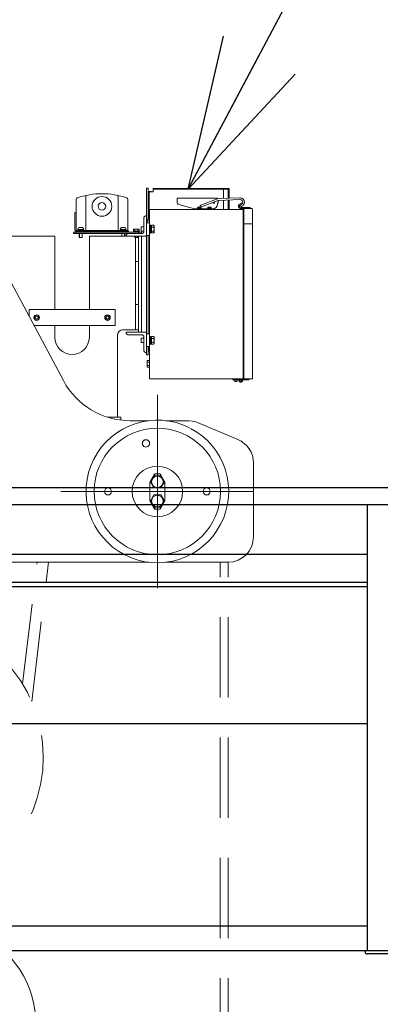
# Model space of a CAD drawing. Units: millimetres. Extents: x -185 to 185, y -134 to 137.
# Drawn here: x -6 to 1, y -7 to 13 of the extents above; entities that cross this region are included whole.
import ezdxf

# ---------------------------------------------------------------- set-up
doc = ezdxf.new("R2010")
doc.units = ezdxf.units.MM
doc.header["$LTSCALE"] = 0.25
for name, pattern in [('CENTER', [50.8, 31.75, -6.35, 6.35, -6.35]), ('DASHED', [19.05, 12.7, -6.35]), ('DASHED2', [9.525, 6.35, -3.175])]:
    doc.linetypes.add(name, pattern=pattern)
doc.layers.add('Layer0016', color=7, linetype='Continuous')

# ---------------------------------------------------------------- blocks, each defined once
blk = doc.blocks.new('DC_GROUP_HDOI2020-R0_95')
at = {"layer": 'Layer0016', "color": 30, "linetype": 'Continuous', "lineweight": 18}
for p, q in [((-3.189, 9.629), (-3.221, 9.629)), ((-3.221, 6.329), (-3.221, 9.629)), ((-3.189, 9.017), (-3.189, 9.629)), ((-3.129, 9.564), (-3.189, 9.564)), ((-3.189, 9.559), (-3.189, 9.017)), ((-3.189, 9.559), (-3.089, 9.559)), ((-3.169, 9.017), (-3.169, 9.559)), ((-3.129, 9.564), (-3.129, 9.559)), ((-1.599, 9.624), (-3.089, 9.624)), ((-3.089, 9.624), (-3.089, 9.609)), ((-1.699, 9.609), (-3.089, 9.609)), ((-3.089, 9.609), (-3.089, 9.559)), ((-3.089, 9.609), (-1.609, 9.609)), ((-1.699, 9.427), (-1.699, 9.609)), ((-1.604, 9.604), (-1.604, 9.431)), ((-1.589, 9.609), (-1.589, 9.614)), ((-1.589, 9.431), (-1.589, 9.614)), ((-4.611, 9.408), (-4.611, 8.789)), ((-4.421, 9.46), (-4.421, 8.809)), ((-3.781, 9.46), (-3.781, 8.809)), ((-3.591, 9.408), (-3.591, 8.789)), ((-3.189, 9.459), (-3.169, 9.459)), ((-1.836, 9.434), (-2.616, 9.434)), ((-2.616, 9.356), (-2.616, 9.434)), ((-1.836, 9.414), (-2.147, 9.29)), ((-2.134, 9.257), (-1.823, 9.381)), ((-1.801, 9.387), (-1.801, 9.334)), ((-1.793, 9.423), (-1.378, 9.439)), ((-1.377, 9.404), (-1.791, 9.388)), ((-1.699, 9.204), (-1.699, 9.392)), ((-1.604, 9.395), (-1.604, 9.204)), ((-1.589, 9.204), (-1.589, 9.396)), ((-1.356, 9.4), (-1.348, 9.397)), ((-1.342, 9.433), (-1.334, 9.429)), ((-3.161, 5.854), (-3.161, 9.204)), ((-3.161, 9.204), (-3.151, 9.204)), ((-3.151, 9.204), (-1.311, 9.204)), ((-2.273, 9.22), (-2.58, 9.308)), ((-1.916, 9.219), (-2.259, 9.219)), ((-2.226, 9.204), (-2.226, 9.219)), ((-1.936, 9.204), (-2.226, 9.204)), ((-2.211, 9.229), (-2.211, 9.238)), ((-2.211, 9.219), (-2.211, 9.229)), ((-2.176, 9.229), (-2.211, 9.229)), ((-2.18, 9.229), (-2.211, 9.229)), ((-2.182, 9.219), (-2.211, 9.219)), ((-2.18, 9.229), (-2.182, 9.219)), ((-2.179, 9.252), (-2.179, 9.254)), ((-2.141, 9.229), (-2.176, 9.229)), ((-2.172, 9.254), (-2.172, 9.252)), ((-2.172, 9.219), (-2.169, 9.229)), ((-2.141, 9.219), (-2.172, 9.219)), ((-2.141, 9.229), (-2.169, 9.229)), ((-2.081, 9.219), (-2.151, 9.219)), ((-2.141, 9.238), (-2.141, 9.229)), ((-2.141, 9.229), (-2.141, 9.219)), ((-2.011, 9.229), (-2.011, 9.238)), ((-2.011, 9.219), (-2.011, 9.229)), ((-1.976, 9.229), (-2.011, 9.229)), ((-1.98, 9.229), (-2.011, 9.229)), ((-1.982, 9.219), (-2.011, 9.219)), ((-1.98, 9.229), (-1.982, 9.219)), ((-1.979, 9.252), (-1.979, 9.254)), ((-1.941, 9.229), (-1.976, 9.229)), ((-1.972, 9.254), (-1.972, 9.252)), ((-1.972, 9.219), (-1.969, 9.229)), ((-1.941, 9.219), (-1.972, 9.219)), ((-1.941, 9.229), (-1.969, 9.229)), ((-1.941, 9.238), (-1.941, 9.229)), ((-1.941, 9.229), (-1.941, 9.219)), ((-1.936, 9.219), (-1.936, 9.204)), ((-1.801, 9.334), (-1.816, 9.334)), ((-1.816, 9.334), (-1.816, 9.319)), ((-1.38, 9.313), (-1.335, 9.339)), ((-1.341, 9.31), (-1.373, 9.292)), ((-1.37, 9.293), (-1.326, 9.319)), ((-1.169, 9.247), (-1.356, 9.247)), ((-1.151, 9.224), (-1.356, 9.224)), ((-1.355, 9.261), (-1.324, 9.279)), ((-1.324, 9.319), (-1.335, 9.339)), ((-1.321, 9.332), (-1.32, 9.334)), ((-1.311, 9.204), (-1.311, 9.146)), ((-1.296, 9.224), (-1.143, 9.224)), ((-1.296, 5.854), (-1.296, 9.224)), ((-1.296, 9.224), (-1.141, 9.224)), ((-1.169, 9.247), (-1.169, 9.224)), ((-1.124, 9.207), (-1.124, 5.859)), ((-4.641, 8.809), (-4.641, 9.134)), ((-4.611, 9.154), (-4.621, 9.154)), ((-3.271, 8.774), (-3.271, 9.049)), ((-3.241, 9.079), (-3.221, 9.079)), ((-3.221, 9.079), (-3.221, 8.679)), ((-3.161, 9.017), (-3.211, 9.017)), ((-3.211, 8.944), (-3.211, 9.017)), ((-3.161, 8.985), (-3.211, 8.985)), ((-3.161, 9.017), (-3.161, 8.944)), ((-1.296, 9.146), (-1.311, 9.146)), ((-1.311, 9.146), (-1.311, 5.854)), ((-4.864, 5.823), (-6.49, 8.871)), ((-4.631, 8.769), (-4.631, 8.761)), ((-4.631, 8.769), (-4.147, 8.769)), ((-4.621, 8.789), (-4.621, 8.769)), ((-4.621, 8.789), (-4.153, 8.789)), ((-4.621, 8.789), (-3.581, 8.789)), ((-4.621, 8.769), (-3.571, 8.769)), ((-4.621, 8.769), (-4.147, 8.769)), ((-4.456, 8.799), (-4.586, 8.799)), ((-4.586, 8.799), (-4.586, 8.789)), ((-4.578, 8.799), (-4.578, 8.814)), ((-4.463, 8.814), (-4.578, 8.814)), ((-4.573, 8.814), (-4.573, 8.829)), ((-4.527, 8.814), (-4.531, 8.799)), ((-4.525, 8.849), (-4.525, 8.852)), ((-4.517, 8.852), (-4.517, 8.849)), ((-4.515, 8.799), (-4.511, 8.814)), ((-4.468, 8.829), (-4.468, 8.814)), ((-4.463, 8.814), (-4.463, 8.799)), ((-4.456, 8.799), (-4.456, 8.789)), ((-3.991, 8.769), (-3.581, 8.769)), ((-3.616, 8.799), (-3.746, 8.799)), ((-3.746, 8.799), (-3.746, 8.789)), ((-3.738, 8.799), (-3.738, 8.814)), ((-3.623, 8.814), (-3.738, 8.814)), ((-3.733, 8.814), (-3.733, 8.829)), ((-3.687, 8.814), (-3.691, 8.799)), ((-3.685, 8.849), (-3.685, 8.852)), ((-3.677, 8.852), (-3.677, 8.849)), ((-3.675, 8.799), (-3.671, 8.814)), ((-3.628, 8.829), (-3.628, 8.814)), ((-3.623, 8.814), (-3.623, 8.799)), ((-3.616, 8.799), (-3.616, 8.789)), ((-3.581, 8.789), (-3.581, 8.769)), ((-3.571, 8.769), (-3.571, 8.761)), ((-3.479, 8.811), (-3.47, 8.816)), ((-3.479, 8.776), (-3.479, 8.811)), ((-3.363, 8.776), (-3.479, 8.776)), ((-3.478, 8.761), (-3.478, 8.776)), ((-3.372, 8.816), (-3.47, 8.816)), ((-3.45, 8.776), (-3.45, 8.811)), ((-3.427, 8.776), (-3.431, 8.761)), ((-3.415, 8.761), (-3.411, 8.776)), ((-3.392, 8.776), (-3.392, 8.811)), ((-3.372, 8.816), (-3.363, 8.811)), ((-3.363, 8.776), (-3.363, 8.811)), ((-3.363, 8.776), (-3.363, 8.761)), ((-3.325, 8.861), (-3.271, 8.861)), ((-3.325, 8.861), (-3.325, 8.777)), ((-3.271, 8.777), (-3.325, 8.777)), ((-3.221, 8.944), (-3.221, 8.694)), ((-3.161, 8.944), (-3.221, 8.944)), ((-3.161, 8.896), (-3.145, 8.896)), ((-3.161, 8.819), (-3.161, 8.896)), ((-3.161, 8.741), (-3.161, 8.819)), ((-3.145, 8.819), (-3.145, 8.896)), ((-3.145, 8.891), (-3.125, 8.891)), ((-3.125, 8.826), (-3.145, 8.832)), ((-3.145, 8.741), (-3.145, 8.819)), ((-3.145, 8.811), (-3.125, 8.806)), ((-3.125, 8.894), (-3.077, 8.894)), ((-3.125, 8.891), (-3.125, 8.894)), ((-3.125, 8.859), (-3.125, 8.891)), ((-3.125, 8.856), (-3.125, 8.859)), ((-3.125, 8.851), (-3.125, 8.856)), ((-3.125, 8.856), (-3.077, 8.856)), ((-3.125, 8.826), (-3.125, 8.851)), ((-3.125, 8.806), (-3.125, 8.826)), ((-3.125, 8.786), (-3.125, 8.806)), ((-3.125, 8.781), (-3.125, 8.786)), ((-3.125, 8.778), (-3.125, 8.781)), ((-3.125, 8.781), (-3.077, 8.781)), ((-3.125, 8.746), (-3.125, 8.778)), ((-3.077, 8.894), (-3.07, 8.882)), ((-3.077, 8.894), (-3.074, 8.889)), ((-3.074, 8.86), (-3.077, 8.856)), ((-3.077, 8.856), (-3.075, 8.849)), ((-3.074, 8.791), (-3.077, 8.781)), ((-3.077, 8.781), (-3.074, 8.776)), ((-3.075, 8.849), (-3.073, 8.843)), ((-3.074, 8.889), (-3.072, 8.884)), ((-3.073, 8.865), (-3.074, 8.86)), ((-3.072, 8.8), (-3.074, 8.791)), ((-3.074, 8.776), (-3.072, 8.771)), ((-3.072, 8.869), (-3.073, 8.865)), ((-3.073, 8.843), (-3.072, 8.836)), ((-3.072, 8.884), (-3.071, 8.879)), ((-3.071, 8.874), (-3.072, 8.869)), ((-3.072, 8.836), (-3.071, 8.829)), ((-3.071, 8.81), (-3.072, 8.8)), ((-3.072, 8.771), (-3.071, 8.766)), ((-3.071, 8.879), (-3.071, 8.874)), ((-3.071, 8.829), (-3.071, 8.819)), ((-3.071, 8.819), (-3.071, 8.81)), ((-3.071, 8.766), (-3.071, 8.761)), ((-3.07, 8.819), (-3.07, 8.882)), ((-3.07, 8.756), (-3.07, 8.819)), ((-1.296, 8.926), (-1.124, 8.926)), ((-5.031, 8.679), (-6.387, 8.679)), ((-5.031, 7.229), (-5.031, 8.679)), ((-4.661, 8.761), (-4.661, 8.729)), ((-4.144, 8.761), (-4.661, 8.761)), ((-4.661, 8.729), (-4.132, 8.729)), ((-4.144, 8.761), (-4.631, 8.761)), ((-3.321, 8.761), (-4.611, 8.761)), ((-4.611, 8.761), (-4.611, 8.729)), ((-4.611, 8.729), (-3.321, 8.729)), ((-4.551, 8.654), (-4.551, 8.729)), ((-4.491, 8.654), (-4.551, 8.654)), ((-4.546, 8.654), (-4.546, 8.729)), ((-4.496, 8.654), (-4.496, 8.729)), ((-4.491, 8.729), (-4.491, 8.654)), ((-3.441, 8.679), (-4.351, 8.679)), ((-4.351, 7.229), (-4.351, 8.679)), ((-3.571, 8.761), (-3.988, 8.761)), ((-3.711, 8.679), (-3.711, 8.729)), ((-3.706, 8.679), (-3.706, 8.729)), ((-3.656, 8.679), (-3.656, 8.729)), ((-3.651, 8.729), (-3.651, 8.679)), ((-3.621, 8.699), (-3.621, 8.679)), ((-3.221, 8.679), (-3.621, 8.679)), ((-3.591, 8.729), (-3.316, 8.729)), ((-3.451, 8.656), (-3.451, 8.679)), ((-3.391, 8.656), (-3.451, 8.656)), ((-3.446, 8.656), (-3.446, 8.679)), ((-3.441, 6.829), (-3.441, 8.679)), ((-3.441, 8.679), (-3.381, 8.679)), ((-3.396, 8.656), (-3.396, 8.679)), ((-3.391, 8.679), (-3.391, 8.656)), ((-3.381, 8.679), (-3.381, 6.779)), ((-3.381, 8.679), (-3.381, 8.179)), ((-3.371, 8.761), (-3.371, 8.729)), ((-3.321, 8.761), (-3.321, 8.729)), ((-3.321, 8.679), (-3.321, 6.779)), ((-3.161, 8.694), (-3.221, 8.694)), ((-3.189, 6.744), (-3.189, 8.694)), ((-3.145, 8.741), (-3.161, 8.741)), ((-3.125, 8.746), (-3.145, 8.746)), ((-3.125, 8.744), (-3.125, 8.746)), ((-3.125, 8.744), (-3.077, 8.744)), ((-3.07, 8.756), (-3.077, 8.744)), ((-3.074, 8.748), (-3.077, 8.744)), ((-3.073, 8.752), (-3.074, 8.748)), ((-3.072, 8.757), (-3.073, 8.752)), ((-3.071, 8.761), (-3.072, 8.757)), ((-3.441, 8.179), (-3.381, 8.179)), ((-3.841, 7.229), (-5.541, 7.229)), ((-5.541, 7.229), (-5.541, 7.091)), ((-3.841, 6.909), (-3.841, 7.229)), ((-3.441, 7.329), (-3.381, 7.329)), ((-3.381, 7.329), (-3.381, 6.829)), ((-5.443, 6.909), (-3.841, 6.909)), ((-5.031, 6.679), (-5.031, 6.909)), ((-4.351, 6.679), (-4.351, 6.909)), ((-3.691, 6.829), (-3.441, 6.829)), ((-3.441, 6.829), (-3.381, 6.829)), ((-3.791, 6.729), (-3.791, 5.099)), ((-3.621, 6.759), (-3.621, 6.779)), ((-3.621, 6.779), (-3.221, 6.779)), ((-3.316, 6.729), (-3.591, 6.729)), ((-3.325, 6.661), (-3.271, 6.661)), ((-3.325, 6.661), (-3.325, 6.577)), ((-3.271, 6.409), (-3.271, 6.684)), ((-3.221, 6.779), (-3.221, 6.379)), ((-3.161, 6.744), (-3.221, 6.744)), ((-3.221, 6.744), (-3.221, 6.494)), ((-3.161, 6.696), (-3.145, 6.696)), ((-3.161, 6.619), (-3.161, 6.696)), ((-3.145, 6.619), (-3.145, 6.696)), ((-3.145, 6.691), (-3.125, 6.691)), ((-3.125, 6.626), (-3.145, 6.632)), ((-3.125, 6.694), (-3.077, 6.694)), ((-3.125, 6.691), (-3.125, 6.694)), ((-3.125, 6.659), (-3.125, 6.691)), ((-3.125, 6.656), (-3.125, 6.659)), ((-3.125, 6.651), (-3.125, 6.656)), ((-3.125, 6.656), (-3.077, 6.656)), ((-3.125, 6.626), (-3.125, 6.651)), ((-3.125, 6.606), (-3.125, 6.626)), ((-3.077, 6.694), (-3.07, 6.682)), ((-3.077, 6.694), (-3.074, 6.689)), ((-3.074, 6.66), (-3.077, 6.656)), ((-3.077, 6.656), (-3.075, 6.649)), ((-3.075, 6.649), (-3.073, 6.643)), ((-3.074, 6.689), (-3.072, 6.684)), ((-3.073, 6.665), (-3.074, 6.66)), ((-3.072, 6.669), (-3.073, 6.665)), ((-3.073, 6.643), (-3.072, 6.636)), ((-3.072, 6.684), (-3.071, 6.679)), ((-3.071, 6.674), (-3.072, 6.669)), ((-3.072, 6.636), (-3.071, 6.629)), ((-3.071, 6.679), (-3.071, 6.674)), ((-3.071, 6.629), (-3.071, 6.619)), ((-3.07, 6.619), (-3.07, 6.682)), ((-3.271, 6.577), (-3.325, 6.577)), ((-3.221, 6.494), (-3.161, 6.494)), ((-3.189, 6.329), (-3.189, 6.494)), ((-3.189, 6.494), (-3.189, 6.399)), ((-3.169, 6.399), (-3.169, 6.494)), ((-3.161, 6.541), (-3.161, 6.619)), ((-3.145, 6.541), (-3.161, 6.541)), ((-3.145, 6.541), (-3.145, 6.619)), ((-3.145, 6.611), (-3.125, 6.606)), ((-3.125, 6.546), (-3.145, 6.546)), ((-3.125, 6.586), (-3.125, 6.606)), ((-3.125, 6.581), (-3.125, 6.586)), ((-3.125, 6.578), (-3.125, 6.581)), ((-3.125, 6.581), (-3.077, 6.581)), ((-3.125, 6.546), (-3.125, 6.578)), ((-3.125, 6.544), (-3.125, 6.546)), ((-3.125, 6.544), (-3.077, 6.544)), ((-3.074, 6.591), (-3.077, 6.581)), ((-3.077, 6.581), (-3.074, 6.576)), ((-3.07, 6.556), (-3.077, 6.544)), ((-3.074, 6.548), (-3.077, 6.544)), ((-3.072, 6.6), (-3.074, 6.591)), ((-3.074, 6.576), (-3.072, 6.571)), ((-3.073, 6.552), (-3.074, 6.548)), ((-3.072, 6.557), (-3.073, 6.552)), ((-3.071, 6.61), (-3.072, 6.6)), ((-3.072, 6.571), (-3.071, 6.566)), ((-3.071, 6.561), (-3.072, 6.557)), ((-3.071, 6.619), (-3.071, 6.61)), ((-3.071, 6.566), (-3.071, 6.561)), ((-3.07, 6.556), (-3.07, 6.619)), ((-3.221, 6.379), (-3.241, 6.379)), ((-3.189, 6.329), (-3.221, 6.329)), ((-3.189, 6.399), (-3.161, 6.399)), ((-3.161, 6.217), (-3.211, 6.217)), ((-3.211, 6.09), (-3.211, 6.217)), ((-3.161, 6.185), (-3.211, 6.185)), ((-3.161, 6.122), (-3.211, 6.122)), ((-3.161, 6.09), (-3.211, 6.09)), ((-3.161, 6.217), (-3.161, 6.09)), ((-3.151, 5.854), (-3.161, 5.854)), ((-1.311, 5.854), (-3.151, 5.854)), ((-1.516, 5.838), (-1.516, 5.854)), ((-1.516, 5.854), (-1.196, 5.854)), ((-1.129, 5.854), (-1.296, 5.854)), ((-1.196, 5.854), (-1.196, 5.838)), ((-1.384, 5.838), (-1.516, 5.838)), ((-1.421, 5.838), (-1.491, 5.838)), ((-1.491, 5.838), (-1.491, 5.824)), ((-1.421, 5.828), (-1.491, 5.828)), ((-1.469, 5.802), (-1.443, 5.802)), ((-1.461, 5.828), (-1.451, 5.838)), ((-1.421, 5.838), (-1.421, 5.824)), ((-1.196, 5.838), (-1.356, 5.838)), ((-3.994, 5.099), (-3.731, 5.099)), ((-3.731, 5.099), (-3.731, 5.041)), ((-3.173, 5.029), (-3.541, 5.029)), ((-2.406, 5.029), (-2.838, 5.029)), ((-1.413, 4.657), (-2.213, 4.99)), ((-1.106, 2.729), (-1.106, 4.195)), ((-3.156, 3.799), (-3.052, 3.979)), ((-3.156, 3.815), (-3.061, 3.979)), ((-3.075, 3.939), (-3.144, 3.819)), ((-2.937, 3.939), (-3.075, 3.939)), ((-3.061, 3.979), (-2.95, 3.979)), ((-2.856, 3.799), (-2.96, 3.979)), ((-2.856, 3.815), (-2.95, 3.979)), ((-2.867, 3.819), (-2.937, 3.939)), ((-3.156, 3.815), (-3.156, 3.442)), ((-3.144, 3.819), (-3.075, 3.699)), ((-2.937, 3.699), (-2.867, 3.819)), ((-2.856, 3.815), (-2.856, 3.442)), ((-3.075, 3.559), (-3.144, 3.439)), ((-3.075, 3.699), (-2.937, 3.699)), ((-2.937, 3.559), (-3.075, 3.559)), ((-2.867, 3.439), (-2.937, 3.559)), ((-3.156, 3.458), (-3.052, 3.279)), ((-3.156, 3.442), (-3.061, 3.279)), ((-3.144, 3.439), (-3.075, 3.319)), ((-3.075, 3.319), (-2.937, 3.319)), ((-2.856, 3.458), (-2.96, 3.279)), ((-2.856, 3.442), (-2.95, 3.279)), ((-2.937, 3.319), (-2.867, 3.439)), ((-3.061, 3.279), (-2.95, 3.279)), ((-12.814, 2.229), (-3.173, 2.229)), ((-2.838, 2.229), (-1.606, 2.229))]:
    blk.add_line(p, q, dxfattribs=at)
at = {"layer": 'Layer0016', "color": 30, "linetype": 'DASHED', "lineweight": 18}
for p, q in [((-2.197, 9.237), (-2.197, 9.252)), ((-2.197, 9.237), (-2.179, 9.237)), ((-2.197, 9.219), (-2.197, 9.229)), ((-2.194, 9.219), (-2.194, 9.228)), ((-2.182, 9.219), (-2.172, 9.219)), ((-2.179, 9.237), (-2.179, 9.252)), ((-2.179, 9.237), (-2.172, 9.237)), ((-2.172, 9.237), (-2.172, 9.252)), ((-2.172, 9.237), (-2.155, 9.237)), ((-2.158, 9.228), (-2.158, 9.219)), ((-2.155, 9.237), (-2.155, 9.252)), ((-2.155, 9.229), (-2.155, 9.219)), ((-1.997, 9.237), (-1.997, 9.252)), ((-1.997, 9.237), (-1.979, 9.237)), ((-1.997, 9.219), (-1.997, 9.229)), ((-1.994, 9.219), (-1.994, 9.228)), ((-1.982, 9.219), (-1.972, 9.219)), ((-1.979, 9.237), (-1.979, 9.252)), ((-1.979, 9.237), (-1.972, 9.237)), ((-1.972, 9.237), (-1.972, 9.252)), ((-1.972, 9.237), (-1.955, 9.237)), ((-1.958, 9.228), (-1.958, 9.219)), ((-1.955, 9.237), (-1.955, 9.252)), ((-1.955, 9.229), (-1.955, 9.219)), ((-3.074, 8.889), (-3.077, 8.894)), ((-3.077, 8.856), (-3.074, 8.861)), ((-3.075, 8.849), (-3.077, 8.856)), ((-3.077, 8.781), (-3.074, 8.791)), ((-3.074, 8.777), (-3.077, 8.781)), ((-3.073, 8.843), (-3.075, 8.849)), ((-3.073, 8.885), (-3.074, 8.889)), ((-3.074, 8.861), (-3.072, 8.866)), ((-3.074, 8.791), (-3.072, 8.8)), ((-3.073, 8.772), (-3.074, 8.777)), ((-3.072, 8.881), (-3.073, 8.885)), ((-3.072, 8.836), (-3.073, 8.843)), ((-3.072, 8.768), (-3.073, 8.772)), ((-3.071, 8.876), (-3.072, 8.881)), ((-3.072, 8.866), (-3.071, 8.871)), ((-3.071, 8.829), (-3.072, 8.836)), ((-3.072, 8.8), (-3.071, 8.809)), ((-3.071, 8.764), (-3.072, 8.768)), ((-3.071, 8.871), (-3.071, 8.876)), ((-3.071, 8.819), (-3.071, 8.829)), ((-3.071, 8.809), (-3.071, 8.819)), ((-3.077, 8.744), (-3.074, 8.748)), ((-3.074, 8.748), (-3.072, 8.753)), ((-3.072, 8.753), (-3.071, 8.758)), ((-3.071, 8.758), (-3.071, 8.764)), ((-3.074, 6.689), (-3.077, 6.694)), ((-3.077, 6.656), (-3.074, 6.661)), ((-3.075, 6.649), (-3.077, 6.656)), ((-3.073, 6.643), (-3.075, 6.649)), ((-3.073, 6.685), (-3.074, 6.689)), ((-3.074, 6.661), (-3.072, 6.666)), ((-3.072, 6.681), (-3.073, 6.685)), ((-3.072, 6.636), (-3.073, 6.643)), ((-3.071, 6.676), (-3.072, 6.681)), ((-3.072, 6.666), (-3.071, 6.671)), ((-3.071, 6.629), (-3.072, 6.636)), ((-3.071, 6.671), (-3.071, 6.676)), ((-3.071, 6.619), (-3.071, 6.629)), ((-3.077, 6.581), (-3.074, 6.591)), ((-3.074, 6.577), (-3.077, 6.581)), ((-3.077, 6.544), (-3.074, 6.548)), ((-3.074, 6.591), (-3.072, 6.6)), ((-3.073, 6.572), (-3.074, 6.577)), ((-3.074, 6.548), (-3.072, 6.553)), ((-3.072, 6.568), (-3.073, 6.572)), ((-3.072, 6.6), (-3.071, 6.609)), ((-3.071, 6.564), (-3.072, 6.568)), ((-3.072, 6.553), (-3.071, 6.558)), ((-3.071, 6.609), (-3.071, 6.619)), ((-3.071, 6.558), (-3.071, 6.564))]:
    blk.add_line(p, q, dxfattribs=at)
at = {"layer": 'Layer0016', "color": 30, "linetype": 'CENTER', "lineweight": 18}
for p, q in [((-3.006, 5.539), (-3.006, 1.719)), ((-4.916, 3.629), (-1.096, 3.629))]:
    blk.add_line(p, q, dxfattribs=at)
at = {"layer": 'Layer0016', "color": 30, "linetype": 'DASHED2', "lineweight": 18}
for p, q in [((-5.674, -0.175), (-5.384, 2.229)), ((-5.491, -0.526), (-5.159, 2.229)), ((-1.766, -12.351), (-1.766, 2.229)), ((-1.606, -12.351), (-1.606, 2.229))]:
    blk.add_line(p, q, dxfattribs=at)
at = {"layer": 'Layer0016', "color": 30, "linetype": 'Continuous', "lineweight": 18}
for centre, radius in [((-4.101, 9.269), 0.195), ((-4.101, 9.269), 0.075), ((-5.391, 7.069), 0.055), ((-5.391, 7.069), 0.05), ((-5.391, 7.069), 0.03), ((-3.991, 7.069), 0.055), ((-3.991, 7.069), 0.05), ((-3.991, 7.069), 0.03), ((-1.356, 5.821), 0.0165), ((-3.006, 3.629), 0.5), ((-3.006, 3.819), 0.115), ((-3.981, 3.629), 0.07), ((-3.006, 3.439), 0.115), ((-2.031, 3.629), 0.07)]:
    blk.add_circle(centre, radius, dxfattribs=at)
at = {"layer": 'Layer0016', "color": 30, "linetype": 'CENTER', "lineweight": 18}
blk.add_circle((-3.006, 3.629), 1.25, dxfattribs=at)
at = {"layer": 'Layer0016', "color": 30, "linetype": 'Continuous', "lineweight": 18}
for centre, radius, start, end in [((-1.609, 9.604), 0.005, 0, 90), ((-1.599, 9.614), 0.01, 0, 90), ((-4.581, 9.408), 0.03, 109.0583, 180), ((-4.101, 8.019), 1.5, 70.9417, 109.0583), ((-4.391, 9.46), 0.03, 101.3779, 180), ((-3.811, 9.46), 0.03, 0, 78.6221), ((-3.621, 9.408), 0.03, 0, 70.9417), ((-2.566, 9.356), 0.05, 180, 254.0546), ((-1.891, 9.344), 0.015, 159.871, 63.5783), ((-1.836, 9.399), 0.035, 40.7359, 90), ((-1.786, 9.288), 0.135, 92.8, 111.7246), ((-1.786, 9.288), 0.1, 92.8, 111.7246), ((-1.375, 9.354), 0.085, 67.4521, 92.2077), ((-1.375, 9.354), 0.05, 67.4521, 92.2077), ((-1.367, 9.351), 0.05, 338.2032, 67.4521), ((-1.367, 9.351), 0.085, 338.968, 67.4521), ((-2.259, 9.269), 0.05, 254.0546, 270), ((-2.198, 9.238), 0.013, 106.6015, 180), ((-2.176, 9.165), 0.09, 103.4934, 106.6016), ((-2.176, 9.165), 0.0899, 92.2943, 103.5044), ((-2.176, 9.165), 0.0875, 87.6424, 92.3576), ((-2.176, 9.165), 0.0899, 76.4956, 87.7057), ((-2.141, 9.274), 0.0175, 109.7246, 289.7246), ((-2.141, 9.274), 0.0175, 111.7246, 291.7246), ((-2.176, 9.165), 0.09, 73.3984, 76.5066), ((-2.154, 9.238), 0.013, 0, 73.3985), ((-1.998, 9.238), 0.013, 106.6015, 180), ((-1.976, 9.165), 0.09, 103.4934, 106.6016), ((-1.976, 9.165), 0.0899, 92.2943, 103.5044), ((-1.976, 9.165), 0.0875, 87.6424, 92.3576), ((-1.976, 9.165), 0.0899, 76.4956, 87.7057), ((-1.976, 9.165), 0.09, 73.3984, 76.5066), ((-1.954, 9.238), 0.013, 0, 73.3985), ((-1.916, 9.319), 0.1, 270, 0), ((-1.356, 9.272), 0.048, 120, 270), ((-1.356, 9.272), 0.025, 120, 270), ((-1.364, 9.277), 0.0175, 119.8, 299.8), ((-1.366, 9.353), 0.05, 299.8, 338.2032), ((-1.366, 9.353), 0.085, 299.8, 337.4384), ((-1.141, 9.207), 0.017, 0, 90), ((-4.621, 9.134), 0.02, 90, 180), ((-3.241, 9.049), 0.03, 90, 180), ((-4.621, 8.809), 0.02, 180, 270), ((-4.554, 8.829), 0.019, 106.0729, 180), ((-4.521, 8.713), 0.14, 91.6168, 106.0729), ((-4.521, 8.713), 0.136, 88.3407, 91.6593), ((-4.521, 8.713), 0.14, 73.9271, 88.3832), ((-4.487, 8.829), 0.019, 0, 73.9271), ((-4.441, 8.809), 0.02, 270, 0), ((-3.761, 8.809), 0.02, 180, 270), ((-3.714, 8.829), 0.019, 106.0729, 180), ((-3.681, 8.713), 0.14, 91.6168, 106.0729), ((-3.681, 8.713), 0.136, 88.3407, 91.6593), ((-3.681, 8.713), 0.14, 73.9271, 88.3832), ((-3.647, 8.829), 0.019, 0, 73.9271), ((-3.464, 8.789), 0.0256, 55.6753, 115.6753), ((-3.421, 8.719), 0.0957, 72.4439, 107.5561), ((-3.378, 8.789), 0.0256, 64.3247, 124.3247), ((-3.316, 8.774), 0.045, 270, 0), ((-3.591, 8.699), 0.03, 90, 180), ((-3.691, 6.729), 0.1, 90, 180), ((-4.691, 6.679), 0.34, 180, 0), ((-3.591, 6.759), 0.03, 180, 270), ((-3.316, 6.684), 0.045, 0, 90), ((-3.241, 6.409), 0.03, 180, 270), ((-1.356, 5.821), 0.0325, 90, 30.5102), ((-1.129, 5.859), 0.005, 270, 0), ((-3.541, 6.529), 1.5, 208.0725, 270), ((-1.469, 5.824), 0.022, 180, 270), ((-1.443, 5.824), 0.022, 270, 0), ((-3.006, 3.629), 1.41, 63.2336, 62.3196), ((-2.406, 4.529), 0.5, 85.986, 90), ((-2.406, 4.529), 0.5, 67.3801, 83.6847), ((-3.231, 4.579), 0.0725, 216.575, 350.0741), ((-1.606, 4.195), 0.5, 0, 67.3801), ((-1.606, 2.729), 0.5, 270, 0)]:
    blk.add_arc(centre, radius, start, end, dxfattribs=at)
at = {"layer": 'Layer0016', "color": 30, "linetype": 'DASHED', "lineweight": 18}
for centre, radius, start, end in [((-1.836, 9.399), 0.02, 66.0662, 90), ((-2.195, 9.228), 0.001, 0, 90), ((-2.157, 9.228), 0.001, 90, 180), ((-1.995, 9.228), 0.001, 0, 90), ((-1.957, 9.228), 0.001, 90, 180), ((-3.126, 8.855), 0.001, 270, 0), ((-3.126, 8.782), 0.001, 0, 90), ((-3.126, 6.655), 0.001, 270, 0), ((-3.126, 6.582), 0.001, 0, 90), ((-3.231, 4.579), 0.0725, 350.0741, 216.575)]:
    blk.add_arc(centre, radius, start, end, dxfattribs=at)
at = {"layer": 'Layer0016', "color": 30, "linetype": 'DASHED2', "lineweight": 18}
for centre, radius, start, end in [((-8.031, -1.631), 2.77, 89.8649, 82.7791), ((-7.406, -6.917), 2, 359.8796, 65.9746)]:
    blk.add_arc(centre, radius, start, end, dxfattribs=at)
blk = doc.blocks.new('DC_GROUP_HDOI2020-R0_103')
at = {"layer": 'Layer0016', "color": 7, "linetype": 'Continuous', "lineweight": 25}
for p, q in [((1.751, -5.461), (1.101, -5.461)), ((1.101, -5.461), (1.101, -5.481)), ((1.606, -5.521), (1.141, -5.521)), ((1.691, -6.071), (1.691, -5.606)), ((1.751, -6.111), (1.751, -5.461)), ((1.731, -6.111), (1.751, -6.111))]:
    blk.add_line(p, q, dxfattribs=at)
for centre, radius, start, end in [((1.141, -5.481), 0.04, 180, 270), ((1.606, -5.606), 0.085, 0, 90), ((1.731, -6.071), 0.04, 180, 270)]:
    blk.add_arc(centre, radius, start, end, dxfattribs=at)
blk = doc.blocks.new('_Open30')
at = {"color": 0, "linetype": 'ByBlock', "lineweight": -2}
for p, q in [((-1, 0.267949), (0, 0)), ((0, 0), (-1, -0.267949)), ((0, 0), (-1, 0))]:
    blk.add_line(p, q, dxfattribs=at)
blk = doc.blocks.new('DC_GROUP_HDOI2020-R0_118')
at = {"layer": 'Layer0016', "color": 91, "linetype": 'Continuous', "lineweight": 25}
blk.add_line((-2.394, 9.609), (6.298, 26.033), dxfattribs=at)
at = {"layer": 'Layer0016', "color": 91, "xscale": 3.000002807615286, "yscale": 2.999989368223643, "rotation": 242.1112412062841}
blk.add_blockref('_Open30', (-2.394, 9.609), dxfattribs=at)

msp = doc.modelspace()

# ---------------------------------------------------------------- linework, layer by layer
at = {"layer": 'Layer0016', "color": 4, "linetype": 'Continuous', "lineweight": 25}
for p, q in [((-20.748, 3.709), (38.741, 3.709)), ((-20.748, 3.369), (38.741, 3.369)), ((1.151, -5.461), (1.151, 3.369)), ((-6.349, -0.961), (1.151, -0.961)), ((-18.349, -4.961), (1.151, -4.961)), ((39.001, -5.461), (-156.199, -5.461))]:
    msp.add_line(p, q, dxfattribs=at)
at = {"layer": 'Layer0016', "color": 6, "linetype": 'Continuous', "lineweight": 25}
for p, q in [((1.151, 2.379), (-18.349, 2.379)), ((1.151, 1.739), (-18.349, 1.739))]:
    msp.add_line(p, q, dxfattribs=at)
at = {"layer": 'Layer0016', "color": 7, "linetype": 'Continuous', "lineweight": 25}
msp.add_line((1.151, 1.829), (-18.349, 1.829), dxfattribs=at)

# ---------------------------------------------------------------- block references
at = {"layer": 'Layer0016', "linetype": 'Continuous'}
for name in ['DC_GROUP_HDOI2020-R0_118', 'DC_GROUP_HDOI2020-R0_95', 'DC_GROUP_HDOI2020-R0_103']:
    msp.add_blockref(name, (0, 0), dxfattribs=at)

doc.saveas('drawing.dxf')
